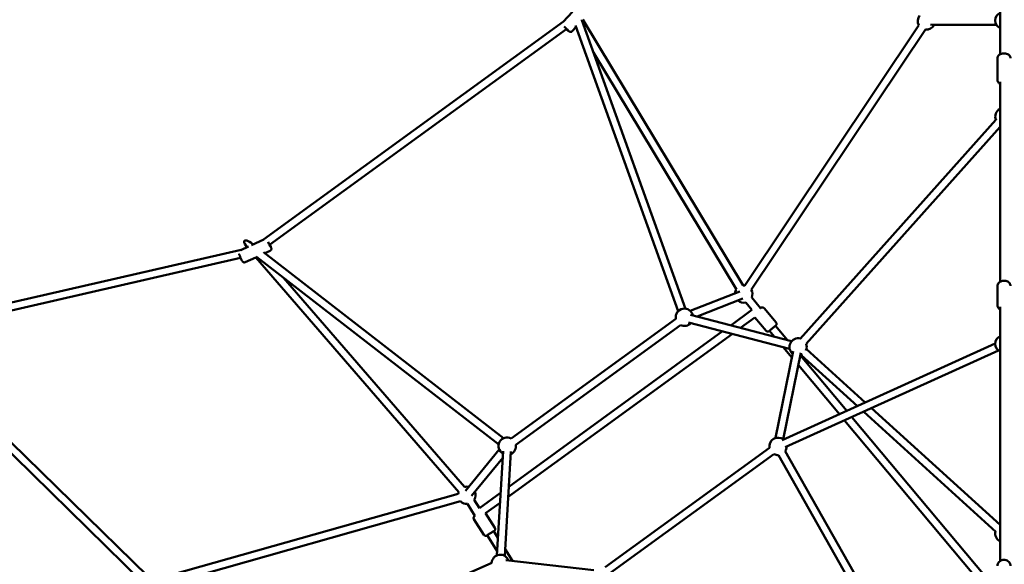
# Model space of a CAD drawing. Units: millimetres. Extents: x -3263 to 36841, y 82641 to 97446.
# Drawn here: x 23385 to 25655, y 89639 to 90894 of the extents above; entities that cross this region are included whole.
import ezdxf

# ---------------------------------------------------------------- set-up
doc = ezdxf.new("R2010")
doc.units = ezdxf.units.MM
doc.layers.add('MD_Visible', color=7, linetype='Continuous', lineweight=50)
doc.styles.get("Standard").update_dxf_attribs({"font": 'arial.ttf'})
doc.dimstyles.new('asd', dxfattribs={"dimtxt": 300, "dimasz": 100, "dimexe": 1.25, "dimexo": 0.625, "dimgap": 80, "dimtad": 1, "dimdec": 0, "dimlfac": 0.1, "dimrnd": 5, "dimtxsty": 'Standard', "dimcen": 0, "dimadec": 0, "dimazin": 0, "dimtfac": 1, "dimtdec": 0, "dimtmove": 2, "dimatfit": 3, "dimfxl": 1, "dimarcsym": 0})

# ---------------------------------------------------------------- blocks, each defined once
blk = doc.blocks.new('CustomObjectsInViewport8_0')
at = {"layer": 'MD_Visible'}
for p, q in [((5491.9, 6453.9), (5491.9, 6029.5)), ((4484.9, 6104.3), (4506.1, 6127.4)), ((4766.8, 5443.4), (4528.1, 6108.2)), ((4530.2, 6109.4), (4899.6, 5497.2)), ((3794.2, 5602.6), (4485.5, 6104.9)), ((3807.9, 5590.3), (4493, 6088.1)), ((4505.7, 6082.5), (4514.7, 6092.4)), ((4749.8, 5437.4), (4513.3, 6096.2)), ((4903.6, 5497.1), (5304.7, 6096.3)), ((4918.5, 5487.1), (5319.7, 6086.3)), ((5331.7, 6097.2), (5483.1, 6098.2)), ((5340, 6097.2), (5483.7, 6097.2)), ((4554.9, 6033.7), (4884.2, 5487.9)), ((5485.9, 5970.2), (5485.9, 6020.7)), ((5491.9, 5966.2), (5491.9, 5505.6)), ((5482.3, 5878.8), (5031.4, 5374.2)), ((5491.9, 5862.5), (5044.8, 5362.2)), ((3741.5, 5578.6), (3759.2, 5586.7)), ((3766.4, 5590), (3795, 5603)), ((2975.5, 5403.7), (3742.5, 5579.1)), ((3752, 5550.5), (3776.1, 5561.5)), ((4244.2, 5021), (3776.1, 5561.5)), ((3777.9, 5563.1), (4336.4, 5130.7)), ((3793.9, 5573.5), (4347.4, 5145)), ((3797.1, 5571), (3809.3, 5576.5)), ((2976.5, 5385.5), (3741.4, 5560.4)), ((4257.8, 5032.8), (3840.5, 5514.6)), ((5485.9, 5451), (5485.9, 5496)), ((4777.7, 5438.5), (4892.1, 5483.4)), ((4793.4, 5425.3), (4898.7, 5466.6)), ((4905.7, 5457.8), (4920.1, 5440.5)), ((4919.5, 5469.3), (4940.1, 5444.7)), ((5491.9, 5447.4), (5491.9, 4862)), ((5011.4, 5368.5), (4778.4, 5429.2)), ((4871.2, 5405), (4920.1, 5440.5)), ((4975.5, 5411.8), (4947.9, 5444.7)), ((4365.2, 5144.7), (4744.6, 5420.4)), ((4375.7, 5130.1), (4755.2, 5405.8)), ((5006.9, 5351), (4773.8, 5411.8)), ((4893.8, 5399.1), (4926.8, 5423.2)), ((4952.6, 5392.5), (4926.8, 5423.2)), ((4974.2, 5404.1), (5001.9, 5370.9)), ((4358.1, 5009.9), (4874.9, 5385.4)), ((4359.5, 5033.2), (4852.4, 5391.3)), ((4960.4, 5392.5), (4971.9, 5378.8)), ((3528, 4826.3), (2967.5, 5374.2)), ((4989.5, 5140.4), (5480.9, 5363.3)), ((3515.4, 4813.4), (2961.7, 5354.7)), ((5015.3, 5345.4), (4974.6, 5145.5)), ((4991.8, 5355), (5012.3, 5330.6)), ((5032.9, 5341.8), (4992.3, 5141.9)), ((4996.9, 5124), (5488.3, 5346.9)), ((5031.6, 5335.5), (5138.5, 5208)), ((5163.1, 5219.2), (5033.6, 5336.6)), ((5181, 5227.3), (5045.7, 5349.9)), ((5027, 5313), (5121.5, 5200.3)), ((5482.5, 4929.5), (5177.6, 5206)), ((5491.9, 4945.3), (5195.5, 5214.1)), ((5133.5, 5186), (5478.1, 4774.8)), ((5150.5, 5193.7), (5480.8, 4799.6)), ((4259.7, 5023.9), (4337.7, 5118.8)), ((4346.3, 5115.3), (4332.1, 4874.9)), ((4364.3, 5114.3), (4350.1, 4873.8)), ((4960.2, 5123), (4581.4, 4847.8)), ((4970.8, 5108.4), (4592, 4833.2)), ((5166.8, 4814.5), (4996.5, 5115.1)), ((4273.6, 5012.4), (4345.4, 5099.8)), ((5151.2, 4805.6), (4980.9, 5106.2)), ((3549.2, 4820.9), (4243.1, 5017.2)), ((4291.8, 4984), (4340.6, 5019.5)), ((3554.1, 4803.5), (4248, 4999.9)), ((4281.6, 4966.3), (4264.6, 4993.5)), ((4291.8, 4984), (4279.8, 5003.1)), ((4306.2, 4972.2), (4339.3, 4996.3)), ((4306.2, 4972.2), (4327.4, 4938.3)), ((4279.2, 4958.8), (4302, 4922.4)), ((4334.5, 4915.7), (4325, 4930.9)), ((4332.7, 4884.7), (4309.7, 4921.3)), ((4367.8, 4862.4), (4351, 4889.4)), ((4320.4, 4857.7), (3701.3, 4584.8)), ((4555.5, 4841), (4352.8, 4864.1))]:
    blk.add_line(p, q, dxfattribs=at)
at = {"layer": 'MD_Visible', "extrusion": (0, 0, -1)}
for centre, start, end in [((-5322.2, 6106.2), 330.5444, 38.7645), ((-5500.9, 6107.3), 296.7437, 63.2563), ((-5322.2, 6106.2), 206.7437, 277.0572), ((-5500.9, 5886.1), 335.5995, 63.2563), ((-4901.1, 5477.2), 85.4223, 97.0571), ((-4901.1, 5477.2), 5.3243, 32.3739), ((-4901.1, 5477.2), 150.5445, 203.2889), ((-4901.1, 5477.2), 256.7762, 311.8369), ((-4764.3, 5423.6), 350.7437, 167.8719), ((-4764.3, 5423.6), 221.3593, 297.2563), ((-5500.9, 5362.4), 296.7437, 63.2563), ((-5026.4, 5355.2), 308.2277, 105.0461), ((-5026.4, 5355.2), 158.5334, 204.7387), ((-5026.4, 5355.2), 239.6689, 254.7403), ((-4356, 5126.9), 300.1281, 117.2563), ((-4356, 5126.9), 170.7437, 246.6407), ((-4979.9, 5126.2), 350.7437, 128.8647), ((-4979.9, 5126.2), 350.7437, 128.8647), ((-4979.9, 5126.2), 267.2107, 297.2563), ((-4979.9, 5126.2), 267.2107, 297.2563), ((-4979.9, 5126.2), 182.3521, 213.7326), ((-4979.9, 5126.2), 182.3521, 213.7326), ((-4262.7, 5013.4), 10.9429, 22.5777), ((-4262.7, 5013.4), 75.6261, 102.6757), ((-4262.7, 5013.4), 156.1631, 211.2238), ((-4262.7, 5013.4), 264.7111, 317.4555), ((-5500.9, 4925), 296.7437, 15.4601), ((-4340, 4856.5), 2.9539, 159.7723)]:
    blk.add_arc(centre, 20, start, end, dxfattribs=at)
at = {"layer": 'MD_Visible'}
blk.add_ellipse((4515.8, 6115.8), major_axis=(14.3, -30.1), ratio=0.252898, start_param=1.196259, end_param=1.227996, dxfattribs=at)
at = {"layer": 'MD_Visible', "extrusion": (0, 0, -1)}
for centre, major_axis, ratio, start_param, end_param in [((4491.2, 6089), (-6.64, 6.08), 0.060138, 0.842836, 4.527792), ((3774.4, 5577.2), (24.2, -22.9), 0.252898, 2.178136, 2.918057), ((3774.4, 5577.2), (24.2, -22.9), 0.252898, 2.918057, 4.309648), ((3807.6, 5592.3), (3.73, -8.19), 0.060138, 4.896986, 8.581942), ((3774.4, 5577.2), (24.2, -22.9), 0.252898, 1.196259, 1.227996)]:
    blk.add_ellipse(centre, major_axis=major_axis, ratio=ratio, start_param=start_param, end_param=end_param, dxfattribs=at)
at = {"layer": 'MD_Visible'}
for points, knots in [([(4492, 6087.4), (4492.1, 6087.4), (4492.2, 6087.3), (4493.1, 6086.5), (4493.9, 6085.8), (4495.4, 6084.5), (4496.1, 6083.9), (4497.5, 6082.8), (4498.1, 6082.3), (4499, 6081.7), (4499.3, 6081.6), (4500, 6081.3), (4500.1, 6081.2), (4500.6, 6081), (4501, 6080.9), (4502, 6080.9), (4502.2, 6080.9), (4503.1, 6081), (4503.8, 6081.1), (4504.9, 6081.8), (4505.3, 6082.1), (4505.7, 6082.5)], [7.769946, 7.769946, 7.769946, 7.769946, 7.793902, 7.793902, 8.124328, 8.124328, 8.462536, 8.462536, 8.839801, 8.839801, 9.010473, 9.010473, 9.05014, 9.05014, 9.109507, 9.109507, 9.130064, 9.130064, 9.162136, 9.162136, 9.181146, 9.181146, 9.181146, 9.181146]), ([(5485.9, 6020.7), (5485.9, 6021.7), (5486.1, 6022.7), (5486.8, 6024.7), (5487.4, 6025.7), (5488.9, 6027.5), (5489.8, 6028.3), (5492.2, 6029.8), (5493.6, 6030.4), (5496.5, 6031.3), (5498.2, 6031.5), (5501.4, 6031.7), (5503, 6031.6), (5506.2, 6031), (5507.7, 6030.6), (5510.6, 6029.2), (5511.9, 6028.4), (5514, 6026.3), (5514.8, 6025.1), (5515.7, 6022.8), (5515.9, 6021.7), (5515.9, 6020.7)], [4.712389, 4.712389, 4.712389, 4.712389, 4.932035, 4.932035, 5.170524, 5.170524, 5.46362, 5.46362, 5.821284, 5.821284, 6.197433, 6.197433, 6.570005, 6.570005, 6.944482, 6.944482, 7.316853, 7.316853, 7.63066, 7.63066, 7.853982, 7.853982, 7.853982, 7.853982]), ([(5485.9, 5970.2), (5485.9, 5969.2), (5486.1, 5968.1), (5486.8, 5966.1), (5487.4, 5965.2), (5488.9, 5963.4), (5489.8, 5962.6), (5491.2, 5961.7), (5491.6, 5961.5), (5491.9, 5961.3)], [1.5707963, 1.5707963, 1.5707963, 1.5707963, 1.7904421, 1.7904421, 2.0289317, 2.0289317, 2.3220277, 2.3220277, 2.4144495, 2.4144495, 2.4144495, 2.4144495]), ([(3809.3, 5576.5), (3809.8, 5576.8), (3810.2, 5577.1), (3811, 5577.8), (3811.3, 5578.2), (3811.8, 5579), (3811.9, 5579.4), (3812.2, 5580.2), (3812.2, 5580.5), (3812.2, 5581.2), (3812.2, 5581.4), (3812.2, 5581.9), (3812.2, 5582.1), (3812.1, 5582.7), (3812, 5583), (3811.7, 5583.9), (3811.5, 5584.5), (3810.9, 5586), (3810.5, 5587), (3809.7, 5589), (3809.3, 5590), (3808.8, 5591)], [3.346537, 3.346537, 3.346537, 3.346537, 3.365918, 3.365918, 3.387263, 3.387263, 3.41502, 3.41502, 3.45481, 3.45481, 3.507568, 3.507568, 3.580636, 3.580636, 3.739182, 3.739182, 4.053342, 4.053342, 4.433838, 4.433838, 4.757738, 4.757738, 4.757738, 4.757738]), ([(3752, 5550.5), (3751.5, 5550.3), (3751, 5550.1), (3750, 5550), (3749.5, 5550), (3748.6, 5550.2), (3748.2, 5550.3), (3747.4, 5550.7), (3747.1, 5550.9), (3746.6, 5551.3), (3746.4, 5551.4), (3746.1, 5551.8), (3745.9, 5552), (3745.6, 5552.4), (3745.4, 5552.7), (3744.9, 5553.4), (3744.6, 5554), (3743.8, 5555.5), (3743.3, 5556.4), (3742.3, 5558.4), (3741.8, 5559.4), (3740.9, 5561.5), (3740.4, 5562.5), (3739.5, 5564.6), (3739.1, 5565.6), (3738.3, 5567.4), (3738, 5568.3), (3737.7, 5569.1), (3737.6, 5569.1), (3737.6, 5569.1)], [2.936648, 2.936648, 2.936648, 2.936648, 2.956028, 2.956028, 2.977373, 2.977373, 3.005131, 3.005131, 3.04492, 3.04492, 3.097679, 3.097679, 3.170747, 3.170747, 3.329293, 3.329293, 3.643452, 3.643452, 4.023948, 4.023948, 4.360881, 4.360881, 4.690996, 4.690996, 5.021423, 5.021423, 5.35963, 5.35963, 5.37086, 5.37086, 5.37086, 5.37086]), ([(5485.9, 5496), (5485.9, 5497.1), (5486.1, 5498.3), (5486.9, 5500.6), (5487.6, 5501.6), (5489.2, 5503.6), (5490.2, 5504.5), (5492.6, 5506.1), (5494.1, 5506.7), (5497.1, 5507.6), (5498.7, 5507.9), (5502, 5508), (5503.6, 5507.8), (5506.8, 5507.1), (5508.3, 5506.5), (5511.1, 5504.9), (5512.3, 5503.9), (5514.2, 5501.7), (5514.9, 5500.4), (5515.7, 5498.1), (5515.9, 5497), (5515.9, 5496)], [4.712389, 4.712389, 4.712389, 4.712389, 4.963407, 4.963407, 5.229278, 5.229278, 5.533793, 5.533793, 5.878915, 5.878915, 6.241372, 6.241372, 6.606047, 6.606047, 6.969639, 6.969639, 7.320069, 7.320069, 7.627294, 7.627294, 7.853982, 7.853982, 7.853982, 7.853982]), ([(5485.9, 5451), (5485.9, 5449.8), (5486.1, 5448.6), (5486.9, 5446.4), (5487.6, 5445.3), (5489.2, 5443.3), (5490.2, 5442.4), (5491.5, 5441.5), (5491.7, 5441.4), (5491.9, 5441.3)], [1.5707963, 1.5707963, 1.5707963, 1.5707963, 1.8218147, 1.8218147, 2.0876857, 2.0876857, 2.3922006, 2.3922006, 2.4400582, 2.4400582, 2.4400582, 2.4400582]), ([(4940.1, 5444.7), (4940.1, 5444.7), (4940.1, 5444.7), (4940.5, 5445), (4940.7, 5445.2), (4940.9, 5445.3), (4940.9, 5445.3), (4940.9, 5445.4), (4940.9, 5445.4), (4941, 5445.4), (4941, 5445.4), (4941, 5445.4), (4941, 5445.4), (4941, 5445.5), (4941.1, 5445.5), (4941.1, 5445.5), (4941.1, 5445.5), (4941.2, 5445.6), (4941.3, 5445.6), (4941.4, 5445.7), (4941.5, 5445.8), (4941.9, 5446), (4942.2, 5446.2), (4943, 5446.4), (4943.6, 5446.5), (4944.6, 5446.5), (4945.1, 5446.4), (4945.8, 5446.2), (4946, 5446.1), (4946.7, 5445.8), (4947.2, 5445.5), (4947.7, 5445), (4947.8, 5444.9), (4947.9, 5444.7)], [3.430354, 3.430354, 3.430354, 3.430354, 3.446088, 3.446088, 3.766058, 3.766058, 3.808993, 3.808993, 3.841215, 3.841215, 3.852691, 3.852691, 3.865023, 3.865023, 3.876693, 3.876693, 3.886616, 3.886616, 3.903663, 3.903663, 3.941532, 3.941532, 4.039999, 4.039999, 4.19599, 4.19599, 4.355352, 4.355352, 4.415528, 4.415528, 4.577272, 4.577272, 4.633094, 4.633094, 4.633094, 4.633094]), ([(4975.5, 5411.8), (4975.9, 5411.3), (4976.2, 5410.9), (4976.6, 5409.9), (4976.7, 5409.3), (4976.7, 5408.3), (4976.7, 5407.7), (4976.4, 5406.7), (4976.2, 5406.2), (4975.7, 5405.6), (4975.6, 5405.4), (4975.3, 5405.1), (4975.2, 5405), (4975.1, 5404.9), (4975.1, 5404.9), (4975.1, 5404.9), (4975.1, 5404.9), (4975.1, 5404.8), (4975, 5404.8), (4975, 5404.8), (4975, 5404.8), (4975, 5404.8), (4975, 5404.8), (4974.9, 5404.7), (4974.9, 5404.7), (4974.9, 5404.7), (4974.8, 5404.6), (4974.6, 5404.4), (4974.4, 5404.3), (4973.8, 5403.8), (4973.3, 5403.3), (4972.1, 5402.4), (4971.4, 5401.8), (4970, 5400.6), (4969.2, 5399.9), (4967.6, 5398.6), (4966.7, 5397.9), (4965.1, 5396.5), (4964.4, 5395.8), (4962.9, 5394.6), (4962.3, 5394.1), (4961.1, 5393.2), (4960.7, 5392.8), (4960, 5392.2), (4959.7, 5392), (4959.6, 5391.9), (4959.6, 5391.9), (4959.6, 5391.8), (4959.6, 5391.8), (4959.5, 5391.8), (4959.5, 5391.8), (4959.5, 5391.8), (4959.5, 5391.8), (4959.4, 5391.7), (4959.4, 5391.7), (4959.4, 5391.7), (4959.3, 5391.7), (4959.3, 5391.6), (4959.2, 5391.6), (4959.1, 5391.5), (4959, 5391.4), (4958.6, 5391.2), (4958.3, 5391.1), (4957.5, 5390.8), (4956.9, 5390.7), (4955.9, 5390.7), (4955.3, 5390.8), (4954.6, 5391), (4954.5, 5391.1), (4953.8, 5391.4), (4953.3, 5391.7), (4952.8, 5392.2), (4952.7, 5392.3), (4952.6, 5392.5)], [0, 0, 0, 0, 0.162146, 0.162146, 0.321364, 0.321364, 0.480686, 0.480686, 0.640001, 0.640001, 0.718739, 0.718739, 0.7518, 0.7518, 0.76064, 0.76064, 0.766851, 0.766851, 0.776349, 0.776349, 0.786859, 0.786859, 0.805442, 0.805442, 0.85446, 0.85446, 1.001649, 1.001649, 1.201796, 1.201796, 1.531365, 1.531365, 1.851127, 1.851127, 2.170226, 2.170226, 2.489145, 2.489145, 2.808026, 2.808026, 3.126955, 3.126955, 3.446088, 3.446088, 3.766058, 3.766058, 3.808993, 3.808993, 3.841215, 3.841215, 3.852691, 3.852691, 3.865023, 3.865023, 3.876693, 3.876693, 3.886616, 3.886616, 3.903663, 3.903663, 3.941532, 3.941532, 4.039999, 4.039999, 4.19599, 4.19599, 4.355352, 4.355352, 4.415528, 4.415528, 4.577272, 4.577272, 4.633094, 4.633094, 4.633094, 4.633094]), ([(4279.2, 4958.8), (4278.9, 4959.3), (4278.7, 4959.8), (4278.4, 4960.9), (4278.4, 4961.4), (4278.5, 4962.5), (4278.6, 4963), (4279, 4964), (4279.3, 4964.4), (4279.9, 4965), (4280.1, 4965.2), (4280.3, 4965.4), (4280.4, 4965.5), (4280.5, 4965.6), (4280.6, 4965.6), (4280.6, 4965.6), (4280.6, 4965.6), (4280.6, 4965.7), (4280.6, 4965.7), (4280.7, 4965.7), (4280.7, 4965.7), (4280.7, 4965.7), (4280.7, 4965.7), (4280.8, 4965.7), (4280.8, 4965.7), (4280.8, 4965.8), (4280.9, 4965.8), (4281.2, 4966), (4281.4, 4966.1), (4281.6, 4966.3), (4281.6, 4966.3), (4281.6, 4966.3)], [0, 0, 0, 0, 0.162146, 0.162146, 0.321364, 0.321364, 0.480686, 0.480686, 0.640001, 0.640001, 0.718739, 0.718739, 0.7518, 0.7518, 0.76064, 0.76064, 0.766851, 0.766851, 0.776349, 0.776349, 0.786859, 0.786859, 0.805442, 0.805442, 0.85446, 0.85446, 1.001649, 1.001649, 1.201796, 1.201796, 1.202972, 1.202972, 1.202972, 1.202972]), ([(4327.4, 4938.3), (4327.7, 4937.9), (4327.9, 4937.3), (4328.2, 4936.3), (4328.2, 4935.8), (4328.1, 4934.7), (4328, 4934.2), (4327.6, 4933.2), (4327.3, 4932.7), (4326.8, 4932.1), (4326.6, 4932), (4326.3, 4931.7), (4326.2, 4931.7), (4326.1, 4931.6), (4326.1, 4931.6), (4326, 4931.5), (4326, 4931.5), (4326, 4931.5), (4326, 4931.5), (4325.9, 4931.5), (4325.9, 4931.5), (4325.9, 4931.5), (4325.9, 4931.5), (4325.9, 4931.4), (4325.8, 4931.4), (4325.8, 4931.4), (4325.7, 4931.3), (4325.4, 4931.2), (4325.2, 4931), (4324.6, 4930.6), (4324, 4930.3), (4322.7, 4929.5), (4322, 4929), (4320.4, 4928), (4319.5, 4927.4), (4317.7, 4926.3), (4316.8, 4925.7), (4315, 4924.6), (4314.1, 4924.1), (4312.6, 4923.1), (4311.8, 4922.6), (4310.6, 4921.9), (4310.1, 4921.5), (4309.3, 4921.1), (4309, 4920.9), (4308.9, 4920.8), (4308.9, 4920.8), (4308.9, 4920.8), (4308.8, 4920.8), (4308.8, 4920.8), (4308.8, 4920.8), (4308.8, 4920.7), (4308.8, 4920.7), (4308.7, 4920.7), (4308.7, 4920.7), (4308.6, 4920.7), (4308.6, 4920.6), (4308.5, 4920.6), (4308.5, 4920.6), (4308.3, 4920.5), (4308.2, 4920.4), (4307.8, 4920.3), (4307.4, 4920.2), (4306.6, 4920), (4306.1, 4920), (4305, 4920.2), (4304.5, 4920.3), (4303.6, 4920.8), (4303.1, 4921.1), (4302.5, 4921.8), (4302.2, 4922.1), (4302, 4922.4)], [0, 0, 0, 0, 0.162146, 0.162146, 0.321364, 0.321364, 0.480686, 0.480686, 0.640001, 0.640001, 0.718739, 0.718739, 0.7518, 0.7518, 0.76064, 0.76064, 0.766851, 0.766851, 0.776349, 0.776349, 0.786859, 0.786859, 0.805442, 0.805442, 0.85446, 0.85446, 1.001649, 1.001649, 1.201796, 1.201796, 1.531365, 1.531365, 1.851127, 1.851127, 2.170226, 2.170226, 2.489145, 2.489145, 2.808026, 2.808026, 3.126955, 3.126955, 3.446088, 3.446088, 3.766058, 3.766058, 3.808993, 3.808993, 3.841215, 3.841215, 3.852691, 3.852691, 3.865023, 3.865023, 3.876693, 3.876693, 3.886616, 3.886616, 3.903663, 3.903663, 3.941532, 3.941532, 4.039999, 4.039999, 4.19599, 4.19599, 4.355352, 4.355352, 4.514667, 4.514667, 4.632914, 4.632914, 4.632914, 4.632914]), ([(5485.9, 4851.3), (5485.9, 4852.7), (5486.1, 4854), (5487.1, 4856.6), (5487.7, 4857.9), (5489.5, 4860.1), (5490.6, 4861.1), (5493.1, 4862.8), (5494.5, 4863.5), (5497.6, 4864.4), (5499.2, 4864.6), (5502.5, 4864.6), (5504.1, 4864.4), (5507.3, 4863.5), (5508.7, 4862.8), (5511.4, 4861), (5512.5, 4859.9), (5514.3, 4857.5), (5515, 4856.1), (5515.7, 4853.6), (5515.9, 4852.5), (5515.9, 4851.3)], [4.712389, 4.712389, 4.712389, 4.712389, 4.997836, 4.997836, 5.291027, 5.291027, 5.603162, 5.603162, 5.935278, 5.935278, 6.279639, 6.279639, 6.627635, 6.627635, 6.972072, 6.972072, 7.303719, 7.303719, 7.613841, 7.613841, 7.853982, 7.853982, 7.853982, 7.853982])]:
    blk.add_open_spline(points, degree=3, knots=knots, dxfattribs=at)
blk = doc.blocks.new('*D15')
at = {"color": 0, "lineweight": -2, "transparency": 16777216}
for p, q in [((25652.8, 94032.4), (17692.4, 94032.4)), ((17693.6, 84320.7), (17693.6, 93932.4)), ((23289.3, 84220.7), (17692.4, 84220.7))]:
    blk.add_line(p, q, dxfattribs=at)
at = {"color": 0, "transparency": 16777216}
for points in [[(17676.9, 93932.4), (17710.3, 93932.4), (17693.6, 94032.4)], [(17676.9, 84320.7), (17710.3, 84320.7), (17693.6, 84220.7)]]:
    blk.add_solid(points, dxfattribs=at)
at = {"layer": 'Defpoints', "color": 0, "transparency": 16777216}
for p in [(17693.6, 94032.4), (25653.4, 94032.4), (23289.9, 84220.7)]:
    blk.add_point(p, dxfattribs=at)
at = {"color": 0, "transparency": 16777216, "insert": (17460.4, 89126.6), "char_height": 300, "attachment_point": 5, "rotation": 90}
blk.add_mtext('980', dxfattribs=at)
blk = doc.blocks.new('*D16')
at = {"color": 0, "lineweight": -2, "transparency": 16777216}
for p, q in [((25653.1, 92532.5), (18519.7, 92532.5)), ((18521, 92432.5), (18521, 85811.8)), ((23445.9, 85711.8), (18519.7, 85711.8))]:
    blk.add_line(p, q, dxfattribs=at)
at = {"color": 0, "transparency": 16777216}
for points in [[(18504.3, 92432.5), (18537.6, 92432.5), (18521, 92532.5)], [(18504.3, 85811.8), (18537.6, 85811.8), (18521, 85711.8)]]:
    blk.add_solid(points, dxfattribs=at)
at = {"layer": 'Defpoints', "color": 0, "transparency": 16777216}
for p in [(25653.7, 92532.5), (18521, 85711.8), (23446.5, 85711.8)]:
    blk.add_point(p, dxfattribs=at)
at = {"color": 0, "transparency": 16777216, "insert": (18287.8, 89122.1), "char_height": 300, "attachment_point": 5, "rotation": 90}
blk.add_mtext('680', dxfattribs=at)
blk = doc.blocks.new('*D17')
at = {"color": 0, "lineweight": -2, "transparency": 16777216}
for p, q in [((22067.9, 89921.3), (22067.9, 95993.7)), ((22167.9, 95992.4), (29139.5, 95992.4)), ((29239.5, 89921.3), (29239.5, 95993.7))]:
    blk.add_line(p, q, dxfattribs=at)
at = {"color": 0, "transparency": 16777216}
for points in [[(22167.9, 96009.1), (22167.9, 95975.8), (22067.9, 95992.4)], [(29139.5, 96009.1), (29139.5, 95975.8), (29239.5, 95992.4)]]:
    blk.add_solid(points, dxfattribs=at)
at = {"layer": 'Defpoints', "color": 0, "transparency": 16777216}
for p in [(29239.5, 95992.4), (22067.9, 89920.7), (29239.5, 89920.7)]:
    blk.add_point(p, dxfattribs=at)
at = {"color": 0, "transparency": 16777216, "insert": (25653.7, 96225.6), "char_height": 300, "attachment_point": 5}
blk.add_mtext('715', dxfattribs=at)
blk = doc.blocks.new('*D20')
at = {"color": 0, "lineweight": -2, "transparency": 16777216}
for p, q in [((20568.1, 89996.3), (20568.1, 97017.2)), ((20668.1, 97016), (30639.3, 97016)), ((30739.3, 89996.3), (30739.3, 97017.3))]:
    blk.add_line(p, q, dxfattribs=at)
at = {"color": 0, "transparency": 16777216}
for points in [[(20668.1, 97032.7), (20668.1, 96999.3), (20568.1, 97016)], [(30639.3, 97032.7), (30639.3, 96999.4), (30739.3, 97016)]]:
    blk.add_solid(points, dxfattribs=at)
at = {"layer": 'Defpoints', "color": 0, "transparency": 16777216}
for p in [(30739.3, 97016), (20568.1, 89995.7), (30739.3, 89995.7)]:
    blk.add_point(p, dxfattribs=at)
at = {"color": 0, "transparency": 16777216, "insert": (25653.7, 97249.2), "char_height": 300, "attachment_point": 5, "rotation": 0.0001}
blk.add_mtext('1015', dxfattribs=at)

msp = doc.modelspace()

# ---------------------------------------------------------------- block references
at = {"layer": 'MD_Visible'}
msp.add_blockref('CustomObjectsInViewport8_0', (20152.8, 84784.6), dxfattribs=at)

# ---------------------------------------------------------------- dimensions: what is measured, and where the dimension line sits
dim = msp.add_aligned_dim(p1=(20568.1, 89995.7), p2=(30739.3, 89995.7), distance=7020.3, dimstyle='asd')
dim.commit()
dim.dimension.update_dxf_attribs({"geometry": '*D20', "text_midpoint": (25653.7, 97249.2)})
dim = msp.add_linear_dim(base=(29239.5, 95992.4), p1=(22067.9, 89920.7), p2=(29239.5, 89920.7), dimstyle='asd')
dim.commit()
dim.dimension.update_dxf_attribs({"geometry": '*D17', "text_midpoint": (25653.7, 96225.6)})
for base, p1, p2, picture, middle in [((17693.6, 94032.4), (23289.9, 84220.7), (25653.4, 94032.4), '*D15', (17460.4, 89126.6)), ((18521, 85711.8), (25653.7, 92532.5), (23446.5, 85711.8), '*D16', (18287.8, 89122.1))]:
    dim = msp.add_linear_dim(base=base, p1=p1, p2=p2, angle=90, dimstyle='asd')
    dim.commit()
    dim.dimension.update_dxf_attribs({"geometry": picture, "text_midpoint": middle})

doc.saveas('drawing.dxf')
